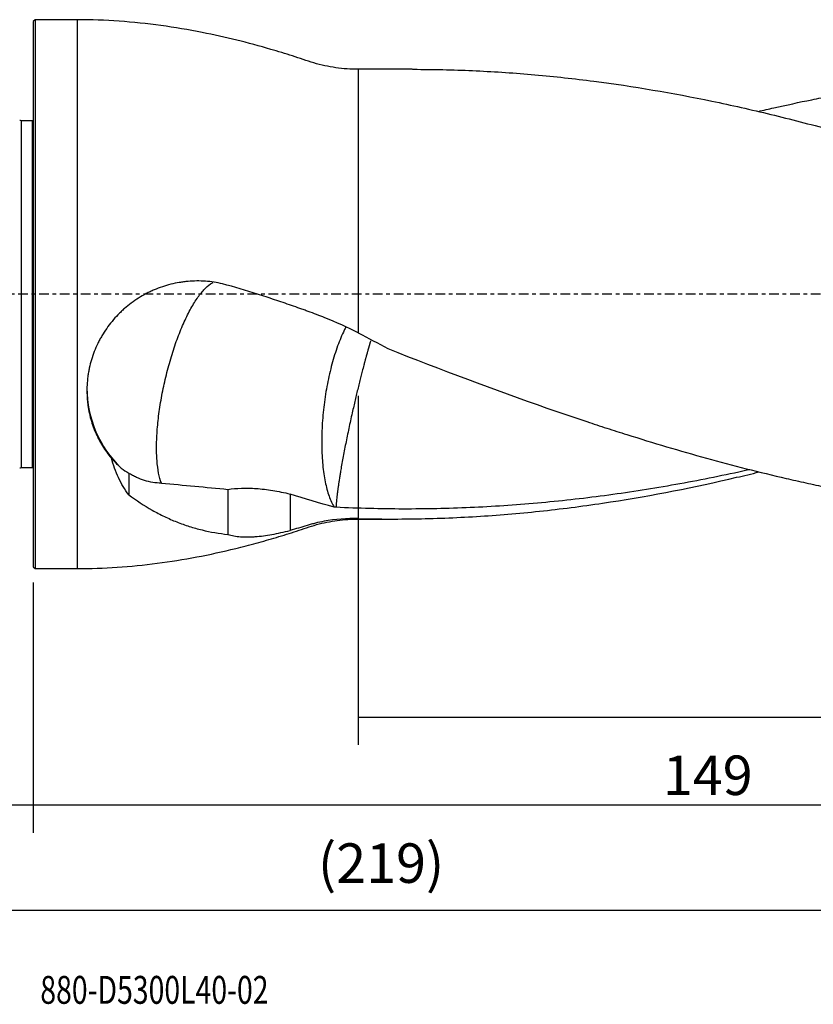
# Model space of a CAD drawing. Units: millimetres. Extents: x -97 to 179, y -81 to 31.
# Drawn here: x -2 to 89, y -81 to 31 of the extents above; entities that cross this region are included whole.
import ezdxf

# ---------------------------------------------------------------- set-up
doc = ezdxf.new("R2010")
doc.units = ezdxf.units.MM
doc.linetypes.add('CENTER', pattern=[47.5, 22, -8.5, 8.5, -8.5])
for name, color, linetype in [('1', 4, 'CONTINUOUS'), ('2', 7, 'CONTINUOUS'), ('SK1', 4, 'CONTINUOUS'), ('SK2', 7, 'CONTINUOUS'), ('SK4', 2, 'CENTER'), ('SK6', 5, 'CONTINUOUS')]:
    doc.layers.add(name, color=color, linetype=linetype)
doc.styles.add('DEFAULT', font='simplex.shx')
doc.dimstyles.get("Standard").update_dxf_attribs({"dimtxt": 0.18, "dimasz": 0.18, "dimexe": 0.18, "dimexo": 0.0625, "dimgap": 0.09, "dimtad": 1, "dimzin": 0, "dimdsep": 52, "dimtxsty": 'Standard', "dimcen": 0.09, "dimadec": 0, "dimazin": 0, "dimtfac": 1, "dimtdec": 4, "dimtofl": 0, "dimtmove": 0, "dimatfit": 3, "dimfxl": 1, "dimtolj": 1, "dimtzin": 0, "dimarcsym": 0})

# ---------------------------------------------------------------- blocks, each defined once
blk = doc.blocks.new('DimnDraft3D1')
at = {"layer": 'SK2'}
for p, q in [((-70, -21.5875), (-70, -73.29455)), ((149, -28.0875), (149, -73.29455)), ((-70, -70.11955), (149, -70.11955))]:
    blk.add_line(p, q, dxfattribs=at)
for points in [[(-70, -70.11955), (-65.825003, -69.193975), (-65.824997, -71.045125), (-70, -70.11955)], [(149, -70.11955), (144.825003, -71.045125), (144.824997, -69.193975), (149, -70.11955)]]:
    blk.add_solid(points, dxfattribs=at)
at = {"layer": 'SK2', "insert": (32.406579, -67.0258), "char_height": 4.5, "attachment_point": 7, "line_spacing_factor": 1.084337, "style": 'DEFAULT'}
blk.add_mtext('\\W01.000;\\fsimplex.shx,bigfont.shx;(219) ', dxfattribs=at)
blk = doc.blocks.new('DimnDraft3D2')
at = {"layer": 'SK2'}
for p, q in [((-70, -21.5875), (-70, -61.3258)), ((0, -32.8375), (0, -61.3258)), ((-70, -58.1508), (0, -58.1508))]:
    blk.add_line(p, q, dxfattribs=at)
for points in [[(-70, -58.1508), (-65.825003, -57.225225), (-65.824997, -59.076375), (-70, -58.1508)], [(0, -58.1508), (-4.174997, -59.076375), (-4.175003, -57.225225), (0, -58.1508)]]:
    blk.add_solid(points, dxfattribs=at)
at = {"layer": 'SK2', "insert": (-36.503947, -57.0258), "char_height": 4.5, "attachment_point": 7, "line_spacing_factor": 1.084337, "style": 'DEFAULT'}
blk.add_mtext('\\W01.000;\\fsimplex.shx,bigfont.shx;70 ', dxfattribs=at)
blk = doc.blocks.new('DimnDraft3D3')
at = {"layer": '2'}
for p, q in [((149, -28.0875), (149, -61.3258)), ((0, -32.8375), (0, -61.3258)), ((0, -58.1508), (149, -58.1508))]:
    blk.add_line(p, q, dxfattribs=at)
for points in [[(0, -58.1508), (4.174997, -57.225225), (4.175003, -59.076375), (0, -58.1508)], [(149, -58.1508), (144.825003, -59.076375), (144.824997, -57.225225), (149, -58.1508)]]:
    blk.add_solid(points, dxfattribs=at)
at = {"layer": '2', "insert": (71.669737, -57.0258), "char_height": 4.5, "attachment_point": 7, "line_spacing_factor": 1.084337, "style": 'DEFAULT'}
blk.add_mtext('\\W01.000;\\fsimplex.shx,bigfont.shx;149 ', dxfattribs=at)
blk = doc.blocks.new('DimnDraft3D4')
at = {"layer": 'SK2'}
for p, q in [((37, -11.5875), (37, -51.3258)), ((149, -28.0875), (149, -51.3258)), ((37, -48.1508), (149, -48.1508))]:
    blk.add_line(p, q, dxfattribs=at)
for points in [[(37, -48.1508), (41.174997, -47.225225), (41.175003, -49.076375), (37, -48.1508)], [(149, -48.1508), (144.825003, -49.076375), (144.824997, -47.225225), (149, -48.1508)]]:
    blk.add_solid(points, dxfattribs=at)
at = {"layer": 'SK2', "insert": (90.969079, -47.0258), "char_height": 4.5, "attachment_point": 7, "line_spacing_factor": 1.084337, "style": 'DEFAULT'}
blk.add_mtext('\\W01.000;\\fsimplex.shx,bigfont.shx;112 ', dxfattribs=at)

msp = doc.modelspace()

# ---------------------------------------------------------------- linework, layer by layer
at = {"layer": '1'}
for p, q in [((0.2, 31.25), (0, 31.05)), ((0, 31.05), (0, -31.05)), ((5, 31.25), (0.2, 31.25)), ((0.2, 31.25), (0.2, -31.25)), ((5, 31.25), (5, -31.25)), ((43.147, 25.6), (37, 25.6)), ((37, 25.6), (37, -4.418)), ((37, -25.6), (37, -25.552)), ((37, -25.6), (40.878, -25.6)), ((0, -31.05), (0.2, -31.25)), ((0.2, -31.25), (5, -31.25))]:
    msp.add_line(p, q, dxfattribs=at)
msp.add_ellipse((18.6, -10.716), major_axis=(12.5, 0), ratio=0.999052, start_param=3.1415762, end_param=-2.3280275, dxfattribs=at)
for points, knots in [([(37, 25.6), (36.139, 25.601), (34.436, 25.72), (31.919, 26.275), (29.504, 27.143), (26.581, 28.021), (23.169, 28.952), (18.996, 29.882), (14.534, 30.635), (9.778, 31.135), (6.596, 31.247), (5, 31.25)], [0, 0, 0, 0, 0.0785434, 0.1572016, 0.2357599, 0.3143429, 0.4376887, 0.560838, 0.7072148, 0.8535013, 1, 1, 1, 1]), ([(43.15, 25.6), (43.335, 25.6), (43.52, 25.6), (45.939, 25.591), (48.172, 25.535), (52.639, 25.328), (54.874, 25.177), (58.229, 24.88), (59.348, 24.77), (61.588, 24.526), (62.708, 24.392), (68.302, 23.668), (72.769, 22.907), (78.361, 21.748), (79.48, 21.506), (81.719, 21.002), (82.839, 20.74), (86.196, 19.927), (88.432, 19.347), (90.669, 18.734)], [0, 0, 0, 0, 0.0117008, 0.0117008, 0.1528864, 0.1528864, 0.294072, 0.294072, 0.3646648, 0.3646648, 0.4352576, 0.4352576, 0.7176288, 0.7176288, 0.7882216, 0.7882216, 0.8588144, 0.8588144, 1, 1, 1, 1]), ([(82.548, 20.808), (83.132, 20.945), (83.716, 21.08), (85.739, 21.538), (87.178, 21.848), (89.341, 22.287), (90.062, 22.428), (91.504, 22.703), (92.225, 22.836), (94.386, 23.222), (95.825, 23.461), (98.702, 23.903), (100.141, 24.105), (104.456, 24.656), (107.332, 24.948), (110.211, 25.162)], [0, 0, 0, 0, 0.0633043, 0.0633043, 0.2194202, 0.2194202, 0.2974782, 0.2974782, 0.3755362, 0.3755362, 0.5316521, 0.5316521, 0.6877681, 0.6877681, 1, 1, 1, 1]), ([(21.544, 1.175), (20.896, 1.326), (20.245, 1.424), (18.935, 1.516), (18.275, 1.512), (17.446, 1.439), (17.28, 1.421), (16.949, 1.379), (16.784, 1.355), (16.292, 1.272), (15.968, 1.204), (15.005, 0.963), (14.376, 0.753), (13.606, 0.424), (13.453, 0.356), (13.148, 0.211), (12.997, 0.136), (12.55, -0.098), (12.26, -0.265), (11.411, -0.799), (10.875, -1.199), (10.243, -1.753), (10.119, -1.867), (9.874, -2.1), (9.753, -2.219), (9.398, -2.585), (9.173, -2.836), (8.532, -3.612), (8.149, -4.158), (7.726, -4.879), (7.644, -5.025), (7.486, -5.321), (7.409, -5.471), (7.19, -5.924), (7.057, -6.229), (6.698, -7.153), (6.511, -7.779), (6.34, -8.574), (6.308, -8.734), (6.253, -9.055), (6.228, -9.216), (6.164, -9.697), (6.134, -10.016), (6.083, -10.967), (6.099, -11.593), (6.178, -12.366), (6.197, -12.52), (6.24, -12.827), (6.265, -12.98), (6.347, -13.433), (6.413, -13.731), (6.641, -14.606), (6.835, -15.169), (7.126, -15.848), (7.187, -15.982), (7.313, -16.249), (7.378, -16.381), (7.582, -16.772), (7.726, -17.025), (8.181, -17.764), (8.517, -18.228), (8.883, -18.666)], [0, 0, 0, 0, 0.0625, 0.0625, 0.125, 0.125, 0.140625, 0.140625, 0.15625, 0.15625, 0.1875, 0.1875, 0.25, 0.25, 0.265625, 0.265625, 0.28125, 0.28125, 0.3125, 0.3125, 0.375, 0.375, 0.390625, 0.390625, 0.40625, 0.40625, 0.4375, 0.4375, 0.5, 0.5, 0.515625, 0.515625, 0.53125, 0.53125, 0.5625, 0.5625, 0.625, 0.625, 0.640625, 0.640625, 0.65625, 0.65625, 0.6875, 0.6875, 0.75, 0.75, 0.765625, 0.765625, 0.78125, 0.78125, 0.8125, 0.8125, 0.875, 0.875, 0.890625, 0.890625, 0.90625, 0.90625, 0.9375, 0.9375, 1, 1, 1, 1]), ([(14.582, -21.512), (14.456, -21.183), (14.351, -20.8), (14.183, -19.937), (14.121, -19.457), (14.042, -18.416), (14.025, -17.854), (14.036, -16.665), (14.065, -16.038), (14.167, -14.736), (14.241, -14.063), (14.43, -12.688), (14.546, -11.988), (14.818, -10.581), (14.973, -9.875), (15.318, -8.478), (15.508, -7.787), (15.917, -6.441), (16.135, -5.786), (16.595, -4.532), (16.836, -3.933), (17.333, -2.808), (17.589, -2.282), (18.109, -1.319), (18.373, -0.883), (18.9, -0.111), (19.163, 0.223), (19.681, 0.78), (19.937, 1.003), (20.286, 1.234), (20.387, 1.291), (20.487, 1.338)], [0, 0, 0, 0, 0.0693721, 0.0693721, 0.1387442, 0.1387442, 0.2081163, 0.2081163, 0.2774884, 0.2774884, 0.3468604, 0.3468604, 0.4162325, 0.4162325, 0.4856046, 0.4856046, 0.5549767, 0.5549767, 0.6243488, 0.6243488, 0.6937209, 0.6937209, 0.763093, 0.763093, 0.8324651, 0.8324651, 0.9018371, 0.9018371, 0.9712092, 0.9712092, 1, 1, 1, 1]), ([(37, -4.418), (35.741, -3.778), (34.471, -3.206), (32.884, -2.565), (32.566, -2.44), (31.931, -2.198), (31.614, -2.08), (31.14, -1.909), (30.982, -1.853), (30.666, -1.739), (30.191, -1.57), (29.077, -1.178), (28.113, -0.849), (26.821, -0.417), (26.17, -0.205), (24.207, 0.415), (22.884, 0.809), (21.544, 1.175)], [0, 0, 0, 0, 0.25, 0.25, 0.3125, 0.3125, 0.375, 0.375, 0.40625, 0.40625, 0.4375, 0.5, 0.625, 0.625, 0.75, 0.75, 1, 1, 1, 1]), ([(35.576, -3.731), (35.514, -3.852), (35.453, -3.975), (35.129, -4.649), (34.878, -5.252), (34.41, -6.548), (34.193, -7.241), (33.802, -8.69), (33.627, -9.447), (33.326, -10.995), (33.2, -11.788), (33.001, -13.379), (32.928, -14.178), (32.838, -15.753), (32.822, -16.529), (32.844, -18.029), (32.884, -18.754), (33.018, -20.124), (33.113, -20.77), (33.354, -21.96), (33.5, -22.504), (33.839, -23.47), (34.031, -23.892), (34.243, -24.245)], [0, 0, 0, 0, 0.0225315, 0.0225315, 0.1202783, 0.1202783, 0.2180252, 0.2180252, 0.315772, 0.315772, 0.4135189, 0.4135189, 0.5112657, 0.5112657, 0.6090126, 0.6090126, 0.7067594, 0.7067594, 0.8045063, 0.8045063, 0.9022531, 0.9022531, 1, 1, 1, 1]), ([(40.344, -6.196), (46.399, -8.573), (52.433, -10.855), (59.99, -13.489), (61.503, -14.005), (63.773, -14.761), (64.53, -15.009), (66.044, -15.5), (66.801, -15.742), (70.582, -16.934), (73.603, -17.832), (79.645, -19.5), (82.667, -20.27), (86.448, -21.146), (87.204, -21.317), (88.718, -21.65), (89.475, -21.811), (91.745, -22.282), (93.257, -22.577), (96.28, -23.127), (97.791, -23.383), (100.811, -23.854), (102.32, -24.07), (105.34, -24.459), (106.851, -24.632), (109.873, -24.938), (111.384, -25.07), (112.897, -25.181)], [0, 0, 0, 0, 0.25, 0.25, 0.3125, 0.3125, 0.34375, 0.34375, 0.375, 0.375, 0.5, 0.5, 0.625, 0.625, 0.65625, 0.65625, 0.6875, 0.6875, 0.75, 0.75, 0.8125, 0.8125, 0.875, 0.875, 0.9375, 0.9375, 1, 1, 1, 1]), ([(10.854, -22.833), (10.404, -22.235), (10.028, -21.586), (9.382, -20.195), (9.112, -19.453), (8.883, -18.666)], [0, 0, 0, 0, 0.5, 0.5, 1, 1, 1, 1]), ([(81.569, -19.982), (81.148, -20.076), (80.727, -20.168), (79.031, -20.534), (77.757, -20.797), (75.209, -21.298), (73.935, -21.535), (70.117, -22.208), (67.572, -22.604), (62.479, -23.283), (59.932, -23.566), (54.831, -24.019), (52.283, -24.188), (47.191, -24.412), (44.647, -24.466), (39.558, -24.456), (37.012, -24.391), (34.463, -24.267)], [0, 0, 0, 0, 0.0267639, 0.0267639, 0.1078669, 0.1078669, 0.1889699, 0.1889699, 0.3511759, 0.3511759, 0.5133819, 0.5133819, 0.675588, 0.675588, 0.837794, 0.837794, 1, 1, 1, 1]), ([(14.582, -21.512), (13.918, -21.501), (13.276, -21.401), (12.343, -21.118), (12.037, -21.002), (11.585, -20.792), (11.436, -20.716), (11.142, -20.554), (10.997, -20.468), (10.854, -20.376)], [0, 0, 0, 0, 0.5, 0.5, 0.75, 0.75, 0.875, 0.875, 1, 1, 1, 1]), ([(37, -25.552), (39.395, -25.611), (41.786, -25.616), (46.567, -25.514), (48.957, -25.409), (53.738, -25.09), (56.13, -24.877), (59.723, -24.478), (60.921, -24.331), (63.317, -24.013), (64.515, -23.841), (70.499, -22.917), (75.279, -21.976), (80.915, -20.655), (81.761, -20.452), (82.607, -20.243)], [0, 0, 0, 0, 0.1574088, 0.1574088, 0.3148176, 0.3148176, 0.4722264, 0.4722264, 0.5509308, 0.5509308, 0.6296353, 0.6296353, 0.9444529, 0.9444529, 1, 1, 1, 1]), ([(22.154, -22.22), (22.635, -22.154), (23.146, -22.108), (24.227, -22.074), (24.795, -22.084), (25.688, -22.147), (25.992, -22.176), (26.614, -22.25), (26.932, -22.295), (27.898, -22.454), (28.559, -22.59), (29.236, -22.752)], [0, 0, 0, 0, 0.25, 0.25, 0.5, 0.5, 0.625, 0.625, 0.75, 0.75, 1, 1, 1, 1]), ([(10.854, -22.833), (11.729, -23.489), (12.623, -24.074), (13.995, -24.85), (14.456, -25.091), (15.387, -25.538), (15.856, -25.744), (16.803, -26.12), (17.28, -26.29), (18.239, -26.595), (18.721, -26.73), (20.176, -27.082), (21.157, -27.248), (22.154, -27.345)], [0, 0, 0, 0, 0.25, 0.25, 0.375, 0.375, 0.5, 0.5, 0.625, 0.625, 0.75, 0.75, 1, 1, 1, 1]), ([(5, -31.25), (6.524, -31.248), (9.561, -31.145), (14.103, -30.688), (18.607, -29.961), (22.36, -29.139), (25.38, -28.355), (27.684, -27.692), (29.975, -26.984), (32.239, -26.182), (34.602, -25.708), (36.196, -25.6), (37, -25.6)], [0, 0, 0, 0, 0.1398459, 0.2794833, 0.4191843, 0.5590987, 0.632495, 0.7059564, 0.7794705, 0.8529319, 0.9265388, 1, 1, 1, 1]), ([(37, -25.552), (35.698, -25.519), (34.394, -25.616), (32.774, -25.921), (32.45, -25.991), (31.966, -26.111), (31.805, -26.154), (31.483, -26.243), (31.322, -26.291), (30.518, -26.536), (29.877, -26.723), (29.236, -26.899)], [0, 0, 0, 0, 0.5, 0.5, 0.625, 0.625, 0.6875, 0.6875, 0.75, 0.75, 1, 1, 1, 1]), ([(22.154, -27.345), (22.589, -27.482), (23.064, -27.569), (23.84, -27.632), (24.11, -27.642), (24.532, -27.641), (24.675, -27.637), (24.968, -27.626), (25.117, -27.617), (25.874, -27.561), (26.508, -27.475), (27.83, -27.236), (28.519, -27.083), (29.236, -26.899)], [0, 0, 0, 0, 0.25, 0.25, 0.375, 0.375, 0.4375, 0.4375, 0.5, 0.5, 0.75, 0.75, 1, 1, 1, 1])]:
    msp.add_open_spline(points, degree=3, knots=knots, dxfattribs=at)
for points, degree in [([(37, -4.418), (38.128, -4.992), (39.241, -5.586), (40.344, -6.196)], 3), ([(10.014, -19.791), (9.592, -19.424), (9.217, -19.047), (8.883, -18.666)], 3), ([(10.014, -19.791), (10.271, -20.015), (10.55, -20.209), (10.854, -20.376)], 3), ([(10.854, -20.376), (10.854, -21.604), (10.854, -22.833)], 2), ([(14.582, -21.512), (17.127, -21.738), (19.657, -21.981), (22.154, -22.22)], 3), ([(22.154, -22.22), (22.154, -23.928), (22.154, -25.637), (22.154, -27.345)], 3), ([(34.243, -24.245), (32.577, -23.79), (30.905, -23.299), (29.236, -22.752)], 3), ([(29.236, -22.752), (29.236, -24.826), (29.236, -26.899)], 2), ([(34.463, -24.267), (34.39, -24.26), (34.316, -24.253), (34.243, -24.245)], 3)]:
    msp.add_open_spline(points, degree=degree, dxfattribs=at)
msp.add_rational_spline([(38.402, -5.296), (38.15, -6.146), (37.894, -7.061), (37.641, -8.008), (36.407, -12.806), (35.111, -18.518), (34.531, -22.552), (34.463, -24.267)], [0.989159391832, 0.992949752095, 0.996943222204, 1, 1, 0.947965684213, 0.99279624422, 0.99933512982], degree=4, knots=[0, 0, 0, 0, 0, 0.1950898, 0.1950898, 0.1950898, 1, 1, 1, 1, 1], dxfattribs=at)
at = {"layer": 'SK1'}
for p, q in [((-0.15, 19.75), (-1.384, 19.75)), ((-1.384, 19.75), (-1.384, -19.75)), ((-0.15, 19.75), (-0.15, -19.75)), ((-1.384, -19.75), (-0.15, -19.75))]:
    msp.add_line(p, q, dxfattribs=at)
at = {"layer": 'SK1', "extrusion": (0, 0, -1)}
for centre, start, end in [((1.384, 20.15), 270, 295), ((0.15, 20.15), 247.97569, 270), ((1.384, -20.15), 65, 90), ((0.15, -20.15), 90, 112.02431)]:
    msp.add_arc(centre, 0.4, start, end, dxfattribs=at)
at = {"layer": 'SK4', "ltscale": 0.05}
msp.add_line((149, 0), (-70, 0), dxfattribs=at)

# ---------------------------------------------------------------- texts
at = {"layer": 'SK6', "insert": (0.794, -80.794), "char_height": 3.175, "attachment_point": 7, "line_spacing_factor": 1.084337, "style": 'DEFAULT'}
msp.add_mtext('\\W00.747;\\fsimplex.shx,bigfont.shx;880-D5300L40-02 ', dxfattribs=at)

# ---------------------------------------------------------------- dimensions: what is measured, and where the dimension line sits
at = {"layer": '2', "lineweight": -3}
dim = msp.add_linear_dim(base=(149, -58.151), p1=(0, -32.837), p2=(149, -28.087), dimstyle='Standard', override={"dimtxt": 4.5, "dimasz": 4.175, "dimexe": 3.175, "dimexo": 1.5875, "dimgap": 2.25, "dimtad": 1, "dimtih": 0, "dimdec": 1, "dimzin": 8, "dimpost": '<>', "dimtxsty": 'DEFAULT', "dimsah": 1, "dimclrd": 9, "dimclre": 150, "dimclrt": 43, "dimtm": -0.005, "dimtdec": 2, "dimtofl": 1, "dimtmove": 0}, dxfattribs=at)
dim.commit()
dim.dimension.update_dxf_attribs({"geometry": 'DimnDraft3D3', "text_midpoint": (74.5, -58.151)})
at = {"layer": 'SK2', "lineweight": -3}
for base, p1, p2, picture, middle in [((149, -48.151), (37, -11.588), (149, -28.087), 'DimnDraft3D4', (93, -48.151)), ((149, -70.12), (-70, -21.587), (149, -28.087), 'DimnDraft3D1', (39.5, -70.12)), ((0, -58.151), (-70, -21.587), (0, -32.837), 'DimnDraft3D2', (-35, -58.151))]:
    dim = msp.add_linear_dim(base=base, p1=p1, p2=p2, dimstyle='Standard', override={"dimtxt": 4.5, "dimasz": 4.175, "dimexe": 3.175, "dimexo": 1.5875, "dimgap": 2.25, "dimtad": 1, "dimtih": 0, "dimdec": 1, "dimzin": 8, "dimpost": '<>', "dimtxsty": 'DEFAULT', "dimsah": 1, "dimclrd": 9, "dimclre": 150, "dimclrt": 43, "dimtm": -0.005, "dimtdec": 2, "dimtofl": 1, "dimtmove": 0}, dxfattribs=at)
    dim.commit()
    dim.dimension.update_dxf_attribs({"geometry": picture, "text_midpoint": middle})

doc.saveas('drawing.dxf')
